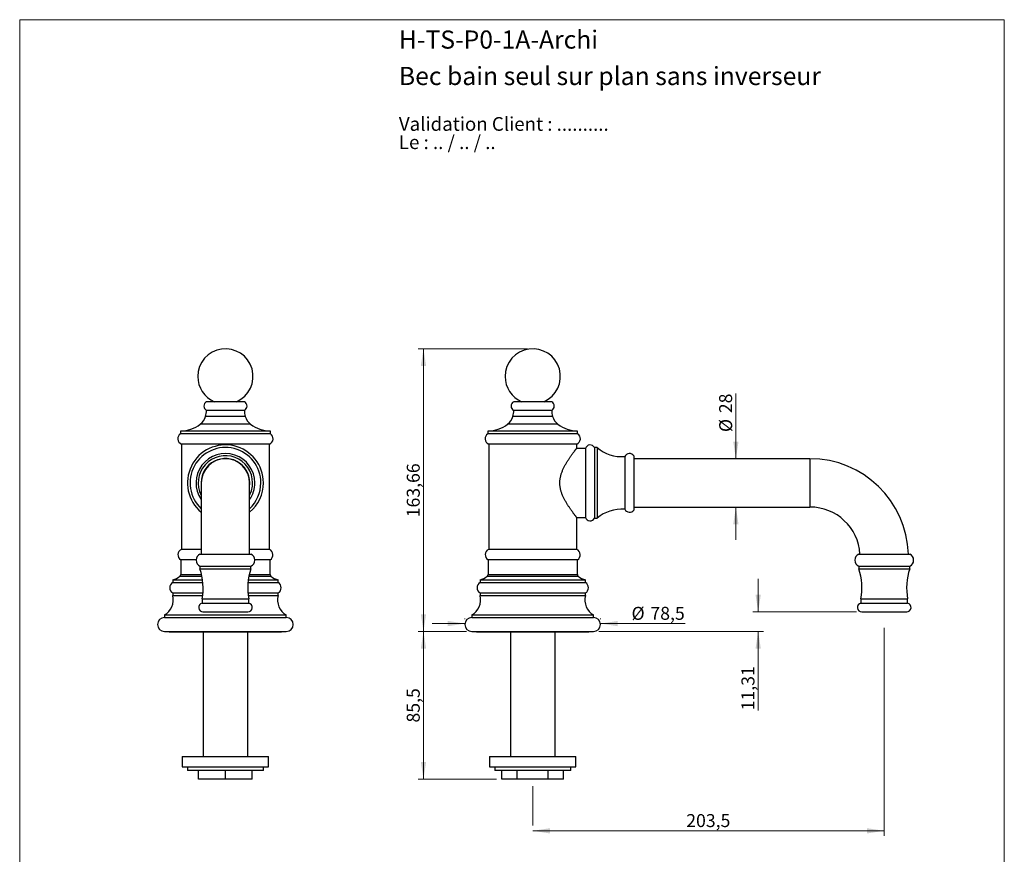
# Model space of a CAD drawing. Units: millimetres. Extents: x 30 to 600, y 38 to 861.
# Drawn here: x 30 to 600, y 378 to 861 of the extents above; entities that cross this region are included whole.
import ezdxf

# ---------------------------------------------------------------- set-up
doc = ezdxf.new("R2010")
doc.units = ezdxf.units.MM
doc.header["$LTSCALE"] = 3
doc.styles.add('SLDTEXTSTYLE0', font='TXT', dxfattribs={"width": 0.7})
doc.styles.add('SLDTEXTSTYLE1', font='TXT', dxfattribs={"width": 0.629412})
doc.styles.add('SLDTEXTSTYLE2', font='TXT', dxfattribs={"width": 0.605})
doc.dimstyles.new('SLDDIMSTYLE0', dxfattribs={"dimtxt": 7.5, "dimasz": 9.906, "dimexe": 0, "dimexo": 0.0625, "dimgap": 1.875, "dimtad": 1, "dimrnd": 1e-09, "dimzin": 12, "dimdsep": 46, "dimtxsty": 'SLDTEXTSTYLE2', "dimsah": 1, "dimcen": 0.09, "dimadec": 0, "dimazin": 3, "dimtfac": 1, "dimtofl": 0, "dimtmove": 0, "dimatfit": 3, "dimfxl": 0, "dimfrac": 2, "dimtolj": 1, "dimtzin": 12, "dimarcsym": 0})
doc.dimstyles.new('SLDDIMSTYLE1', dxfattribs={"dimtxt": 7.5, "dimasz": 9.906, "dimexe": 0, "dimexo": 0.0625, "dimgap": 1.875, "dimtad": 1, "dimrnd": 1e-09, "dimzin": 12, "dimdsep": 46, "dimtxsty": 'SLDTEXTSTYLE2', "dimsah": 1, "dimcen": 0.09, "dimadec": 0, "dimazin": 3, "dimtfac": 1, "dimtmove": 0, "dimatfit": 0, "dimfxl": 0, "dimfrac": 2, "dimtolj": 1, "dimtzin": 12, "dimarcsym": 0})

# ---------------------------------------------------------------- blocks, each defined once
blk = doc.blocks.new('SW_NOTE_0')
at = {"color": 0, "linetype": 'Continuous', "lineweight": 0, "char_height": 7.9375, "attachment_point": 1}
for s, insert, style in [('Validation Client : ..........', (0, 10.23), 'SLDTEXTSTYLE0'), ('Le : .. / .. / ..', (0, -0.35), 'SLDTEXTSTYLE1')]:
    blk.add_mtext(s, dxfattribs=dict(at, insert=insert, style=style))
blk = doc.blocks.new('_D')
at = {"color": 7, "linetype": 'Continuous', "lineweight": 0}
for p, q in [((288.75, 506.73), (260.75, 506.73)), ((263.75, 506.73), (263.75, 421.23)), ((306.11, 421.23), (260.75, 421.23))]:
    blk.add_line(p, q, dxfattribs=at)
at = {"color": 7, "linetype": 'Continuous', "lineweight": 18}
for points in [[(263.75, 506.73), (262.23, 496.82), (265.28, 496.82)], [(263.75, 421.23), (265.28, 431.14), (262.23, 431.14)]]:
    blk.add_solid(points, dxfattribs=at)
at = {"color": 7, "linetype": 'Continuous', "lineweight": 18, "insert": (254.09, 453.95), "char_height": 7.5, "attachment_point": 1, "rotation": 90, "style": 'SLDTEXTSTYLE2'}
blk.add_mtext('85,5', dxfattribs=at)
blk = doc.blocks.new('_D_1')
at = {"color": 7, "linetype": 'Continuous', "lineweight": 0}
for p, q in [((324, 670.4), (260.75, 670.4)), ((263.75, 506.73), (263.75, 670.4)), ((288.75, 506.73), (260.75, 506.73))]:
    blk.add_line(p, q, dxfattribs=at)
at = {"color": 7, "linetype": 'Continuous', "lineweight": 18}
for points in [[(263.75, 670.4), (262.23, 660.49), (265.28, 660.49)], [(263.75, 506.73), (265.28, 516.64), (262.23, 516.64)]]:
    blk.add_solid(points, dxfattribs=at)
at = {"color": 7, "linetype": 'Continuous', "lineweight": 18, "insert": (254.09, 572.81), "char_height": 7.5, "attachment_point": 1, "rotation": 90, "style": 'SLDTEXTSTYLE2'}
blk.add_mtext('163,66', dxfattribs=at)
blk = doc.blocks.new('_D_2')
at = {"color": 7, "linetype": 'Continuous', "lineweight": 0}
for p, q in [((287.75, 513.73), (287.75, 514.25)), ((366.25, 513.73), (366.25, 514.25)), ((287.75, 511.25), (268.7, 511.25)), ((366.25, 511.25), (415.17, 511.25))]:
    blk.add_line(p, q, dxfattribs=at)
at = {"color": 7, "linetype": 'Continuous', "lineweight": 18}
for points in [[(287.75, 511.25), (277.85, 512.78), (277.85, 509.73)], [(366.25, 511.25), (376.16, 509.73), (376.16, 512.78)]]:
    blk.add_solid(points, dxfattribs=at)
at = {"color": 7, "linetype": 'Continuous', "lineweight": 18, "char_height": 7.5, "attachment_point": 1, "style": 'SLDTEXTSTYLE2'}
for s, insert in [('%%c', (384.19, 520.92)), ('78,5', (395.12, 520.94))]:
    blk.add_mtext(s, dxfattribs=dict(at, insert=insert))
blk = doc.blocks.new('_D_3')
at = {"color": 7, "linetype": 'Continuous', "lineweight": 0}
for p, q in [((457.51, 518.04), (457.51, 537.09)), ((514.5, 518.04), (454.51, 518.04)), ((365.25, 506.73), (460.51, 506.73)), ((457.51, 506.73), (457.51, 461))]:
    blk.add_line(p, q, dxfattribs=at)
at = {"color": 7, "linetype": 'Continuous', "lineweight": 18}
for points in [[(457.51, 518.04), (459.03, 527.95), (455.99, 527.95)], [(457.51, 506.73), (455.99, 496.82), (459.03, 496.82)]]:
    blk.add_solid(points, dxfattribs=at)
at = {"color": 7, "linetype": 'Continuous', "lineweight": 18, "insert": (447.84, 461), "char_height": 7.5, "attachment_point": 1, "rotation": 90, "style": 'SLDTEXTSTYLE2'}
blk.add_mtext('11,31', dxfattribs=at)
blk = doc.blocks.new('_D_4')
at = {"color": 7, "linetype": 'Continuous', "lineweight": 0}
for p, q in [((444.61, 606.73), (444.61, 644.56)), ((444.61, 578.73), (444.61, 559.68))]:
    blk.add_line(p, q, dxfattribs=at)
at = {"color": 7, "linetype": 'Continuous', "lineweight": 18}
for points in [[(444.61, 606.73), (446.13, 616.64), (443.08, 616.64)], [(444.61, 578.73), (443.08, 568.82), (446.13, 568.82)]]:
    blk.add_solid(points, dxfattribs=at)
at = {"color": 7, "linetype": 'Continuous', "lineweight": 18, "char_height": 7.5, "attachment_point": 1, "rotation": 90, "style": 'SLDTEXTSTYLE2'}
for s, insert in [('28', (434.92, 633.11)), ('%%c', (434.94, 622.17))]:
    blk.add_mtext(s, dxfattribs=dict(at, insert=insert))
blk = doc.blocks.new('_D_5')
at = {"color": 7, "linetype": 'Continuous', "lineweight": 0}
for p, q in [((530.5, 508.72), (530.5, 388.23)), ((327, 417.09), (327, 394.23)), ((327, 391.23), (530.5, 391.23))]:
    blk.add_line(p, q, dxfattribs=at)
at = {"color": 7, "linetype": 'Continuous', "lineweight": 18}
for points in [[(327, 391.23), (336.91, 389.71), (336.91, 392.75)], [(530.5, 391.23), (520.6, 392.75), (520.6, 389.71)]]:
    blk.add_solid(points, dxfattribs=at)
at = {"color": 7, "linetype": 'Continuous', "lineweight": 18, "insert": (415.86, 400.9), "char_height": 7.5, "attachment_point": 1, "style": 'SLDTEXTSTYLE2'}
blk.add_mtext('203,5', dxfattribs=at)

msp = doc.modelspace()

# ---------------------------------------------------------------- linework, layer by layer
at = {"color": 7, "linetype": 'Continuous', "lineweight": 18}
for p, q in [((30, 861), (600, 861)), ((30, 861), (30, 38.222)), ((600, 861), (600, 38.222))]:
    msp.add_line(p, q, dxfattribs=at)
at = {"color": 7, "linetype": 'Continuous', "lineweight": 25}
for p, q in [((160.108, 639.731), (138.108, 639.731)), ((338.005, 639.731), (316.005, 639.731)), ((160.108, 634.731), (138.108, 634.731)), ((338.005, 634.731), (316.005, 634.731)), ((123.108, 622.731), (123.108, 621.231)), ((175.108, 622.731), (123.108, 622.731)), ((175.108, 621.231), (175.108, 622.731)), ((301.005, 622.731), (301.005, 621.231)), ((353.005, 622.731), (301.005, 622.731)), ((353.005, 621.231), (353.005, 622.731)), ((175.108, 621.231), (123.108, 621.231)), ((353.005, 621.231), (301.005, 621.231)), ((123.608, 615.231), (123.608, 554.231)), ((174.608, 615.231), (123.608, 615.231)), ((174.608, 554.231), (174.608, 615.231)), ((301.505, 615.231), (301.505, 554.231)), ((352.505, 615.231), (301.505, 615.231)), ((357.505, 612.731), (352.426, 612.731)), ((352.505, 612.828), (352.505, 615.231)), ((357.505, 612.731), (357.505, 572.731)), ((364.255, 613.231), (362.755, 613.231)), ((362.755, 613.231), (362.755, 572.231)), ((364.255, 613.231), (364.255, 572.231)), ((380.255, 607.981), (380.255, 577.481)), ((385.505, 608.481), (385.505, 576.981)), ((487.505, 606.731), (385.505, 606.731)), ((135.108, 592.731), (135.108, 551.491)), ((163.108, 551.491), (163.108, 592.731)), ((385.505, 578.731), (487.505, 578.731)), ((352.426, 572.731), (357.505, 572.731)), ((352.505, 554.231), (352.505, 572.631)), ((362.755, 572.231), (364.255, 572.231)), ((135.108, 554.231), (123.608, 554.231)), ((174.608, 554.231), (163.108, 554.231)), ((352.505, 554.231), (301.505, 554.231)), ((123.233, 548.231), (123.233, 539.731)), ((132.115, 548.231), (123.233, 548.231)), ((134.358, 551.491), (163.858, 551.491)), ((174.983, 548.231), (166.1, 548.231)), ((174.983, 539.731), (174.983, 548.231)), ((301.13, 548.231), (301.13, 539.731)), ((352.88, 548.231), (301.13, 548.231)), ((352.88, 539.731), (352.88, 548.231)), ((515.755, 551.491), (545.255, 551.491)), ((134.358, 544.491), (134.358, 542.991)), ((134.358, 544.491), (163.858, 544.491)), ((134.358, 542.991), (163.858, 542.991)), ((163.858, 542.991), (163.858, 544.491)), ((515.755, 544.491), (515.755, 542.991)), ((515.755, 544.491), (545.255, 544.491)), ((515.755, 542.991), (545.255, 542.991)), ((545.255, 542.991), (545.255, 544.491)), ((118.608, 536.531), (118.608, 535.031)), ((118.608, 536.531), (135.869, 536.531)), ((162.347, 536.531), (179.608, 536.531)), ((179.608, 535.031), (179.608, 536.531)), ((296.505, 536.531), (296.505, 535.031)), ((296.505, 536.531), (357.505, 536.531)), ((357.505, 535.031), (357.505, 536.531)), ((118.608, 535.031), (136.039, 535.031)), ((162.177, 535.031), (179.608, 535.031)), ((296.505, 535.031), (357.505, 535.031)), ((118.608, 528.969), (118.608, 527.469)), ((118.608, 528.969), (136.069, 528.969)), ((118.608, 527.469), (135.914, 527.469)), ((135.608, 525.491), (135.608, 522.991)), ((135.608, 525.491), (162.608, 525.491)), ((162.146, 528.969), (179.608, 528.969)), ((162.302, 527.469), (179.608, 527.469)), ((162.608, 522.991), (162.608, 525.491)), ((179.608, 527.469), (179.608, 528.969)), ((296.505, 528.969), (296.505, 527.469)), ((296.505, 528.969), (357.505, 528.969)), ((296.505, 527.469), (357.505, 527.469)), ((357.505, 527.469), (357.505, 528.969)), ((517.005, 525.491), (517.005, 522.991)), ((517.005, 525.491), (544.005, 525.491)), ((544.005, 522.991), (544.005, 525.491)), ((135.608, 522.991), (162.608, 522.991)), ((517.005, 522.991), (544.005, 522.991)), ((113.858, 516.231), (113.858, 514.731)), ((113.858, 516.231), (184.358, 516.231)), ((113.858, 514.731), (184.358, 514.731)), ((136.108, 518.041), (162.108, 518.041)), ((184.358, 514.731), (184.358, 516.231)), ((291.755, 516.231), (291.755, 514.731)), ((291.755, 516.231), (362.255, 516.231)), ((291.755, 514.731), (362.255, 514.731)), ((362.255, 514.731), (362.255, 516.231)), ((517.505, 518.041), (543.505, 518.041)), ((113.858, 506.731), (184.358, 506.731)), ((116.608, 506.731), (116.608, 506.231)), ((181.608, 506.231), (116.608, 506.231)), ((136.208, 506.231), (136.208, 434.231)), ((162.008, 434.231), (162.008, 506.231)), ((181.608, 506.231), (181.608, 506.731)), ((291.755, 506.731), (362.255, 506.731)), ((294.505, 506.731), (294.505, 506.231)), ((359.505, 506.231), (294.505, 506.231)), ((314.105, 506.231), (314.105, 434.231)), ((339.905, 434.231), (339.905, 506.231)), ((359.505, 506.231), (359.505, 506.731)), ((124.108, 434.231), (124.108, 428.231)), ((124.108, 434.231), (174.108, 434.231)), ((174.108, 428.231), (174.108, 434.231)), ((302.005, 434.231), (302.005, 428.231)), ((302.005, 434.231), (352.005, 434.231)), ((352.005, 428.231), (352.005, 434.231)), ((124.108, 428.231), (174.108, 428.231)), ((127.108, 428.231), (127.108, 426.231)), ((171.108, 426.231), (171.108, 428.231)), ((302.005, 428.231), (352.005, 428.231)), ((305.005, 428.231), (305.005, 426.231)), ((349.005, 426.231), (349.005, 428.231)), ((171.108, 426.231), (127.108, 426.231)), ((133.608, 421.231), (133.608, 426.231)), ((149.108, 421.231), (149.108, 426.231)), ((164.608, 421.231), (164.608, 426.231)), ((349.005, 426.231), (305.005, 426.231)), ((309.107, 421.231), (309.107, 426.231)), ((318.056, 421.231), (318.056, 426.231)), ((335.954, 421.231), (335.954, 426.231)), ((344.903, 421.231), (344.903, 426.231)), ((149.108, 421.231), (133.608, 421.231)), ((164.608, 421.231), (149.108, 421.231)), ((318.056, 421.231), (309.107, 421.231)), ((335.954, 421.231), (318.056, 421.231)), ((344.903, 421.231), (335.954, 421.231))]:
    msp.add_line(p, q, dxfattribs=at)
at = {"color": 8, "linetype": 'Continuous', "lineweight": 25}
for p, q in [((160.588, 631.231), (137.628, 631.231)), ((338.485, 631.231), (315.525, 631.231)), ((163.678, 626.731), (134.538, 626.731)), ((341.575, 626.731), (312.435, 626.731)), ((487.505, 606.731), (487.505, 578.731)), ((122.773, 538.731), (135.498, 538.731)), ((123.233, 539.731), (135.282, 539.731)), ((162.717, 538.731), (175.443, 538.731)), ((162.934, 539.731), (174.983, 539.731)), ((300.67, 538.731), (353.34, 538.731)), ((301.13, 539.731), (352.88, 539.731))]:
    msp.add_line(p, q, dxfattribs=at)
at = {"color": 7, "linetype": 'Continuous', "lineweight": 25}
for centre, radius, start, end in [((149.108, 654.395), 16, 293.57818, 180), ((327.005, 654.395), 16, 293.57818, 180), ((149.108, 654.395), 16, 180, 246.42182), ((327.005, 654.395), 16, 180, 246.42182), ((139.441, 637.231), 2.833, 118.07249, 241.92751), ((158.774, 637.231), 2.833, 298.07249, 61.92751), ((317.338, 637.231), 2.833, 118.07249, 241.92751), ((336.671, 637.231), 2.833, 298.07249, 61.92751), ((126.146, 634.588), 11.962, 343.69945, 0.68256), ((172.069, 634.588), 11.962, 179.31744, 196.30055), ((304.043, 634.588), 11.962, 343.69945, 0.68256), ((349.966, 634.588), 11.962, 179.31744, 196.30055), ((129.23, 633.687), 8.75, 307.34837, 343.69945), ((168.986, 633.687), 8.75, 196.30055, 232.65163), ((307.126, 633.687), 8.75, 307.34837, 343.69945), ((346.883, 633.687), 8.75, 196.30055, 232.65163), ((122.69, 642.257), 19.53, 271.22726, 307.34837), ((175.526, 642.257), 19.53, 232.65163, 268.77274), ((300.586, 642.257), 19.53, 271.22726, 307.34837), ((353.423, 642.257), 19.53, 232.65163, 268.77274), ((124.936, 618.362), 3.401, 122.50722, 247.02006), ((173.28, 618.362), 3.401, 292.97994, 57.49278), ((302.833, 618.362), 3.401, 122.50722, 247.02006), ((351.177, 618.362), 3.401, 292.97994, 57.49278), ((149.108, 592.731), 22, 0, 230.4788), ((149.108, 592.731), 20.5, 0, 226.92722), ((360.236, 611.866), 2.865, 28.45109, 162.42958), ((378.591, 629.918), 22, 229.33229, 274.3358), ((149.108, 592.731), 17, 0, 214.56032), ((149.108, 592.731), 15.75, 0, 207.26604), ((149.108, 592.731), 14.1, 0, 186.82787), ((149.108, 592.731), 14, 0, 180), ((383.03, 606.656), 3.075, 36.40746, 154.4732), ((487.505, 549.731), 57, 1.76941, 90), ((149.108, 592.731), 17, 325.43968, 0), ((149.108, 592.731), 22, 309.5212, 0), ((149.108, 592.731), 15.75, 332.73396, 0), ((149.108, 592.731), 14.1, 353.17213, 0), ((149.108, 592.731), 20.5, 313.07278, 0), ((378.591, 555.544), 22, 85.6642, 130.66771), ((383.03, 578.806), 3.075, 205.5268, 323.59254), ((487.505, 549.731), 29, 3.4794, 90), ((360.236, 573.596), 2.865, 197.57042, 331.54891), ((125.009, 551.132), 3.401, 114.33126, 238.51607), ((173.206, 551.132), 3.401, 301.48393, 65.66874), ((302.906, 551.132), 3.401, 114.33126, 238.51607), ((351.103, 551.132), 3.401, 301.48393, 65.66874), ((135.955, 547.991), 3.847, 114.52955, 245.47045), ((162.261, 547.991), 3.847, 294.52955, 65.47045), ((517.352, 547.991), 3.847, 114.52955, 245.47045), ((543.657, 547.991), 3.847, 294.52955, 65.47045), ((101.186, 531.827), 35, 349.57041, 18.60082), ((197.03, 531.827), 35, 161.39918, 190.42959), ((482.583, 531.827), 35, 349.57041, 18.60082), ((578.426, 531.827), 35, 161.39918, 190.42959), ((115.83, 546.833), 10.67, 285.0919, 310.59514), ((121.916, 539.731), 1.317, 310.59514, 0), ((176.3, 539.731), 1.317, 180, 229.40486), ((182.386, 546.833), 10.67, 229.40486, 254.9081), ((293.726, 546.833), 10.67, 285.0919, 310.59514), ((299.813, 539.731), 1.317, 310.59514, 0), ((354.197, 539.731), 1.317, 180, 229.40486), ((360.283, 546.833), 10.67, 229.40486, 254.9081), ((120.358, 532), 3.5, 120, 240), ((177.858, 532), 3.5, 300, 60), ((298.255, 532), 3.5, 120, 240), ((355.755, 532), 3.5, 300, 60), ((108.934, 524.935), 10, 299.49605, 14.67836), ((189.281, 524.935), 10, 165.32164, 240.50395), ((286.831, 524.935), 10, 299.49605, 14.67836), ((367.178, 524.935), 10, 165.32164, 240.50395), ((136.108, 520.541), 2.5, 101.53696, 270), ((162.108, 520.541), 2.5, 270, 78.46304), ((517.505, 520.541), 2.5, 101.53696, 270), ((543.505, 520.541), 2.5, 270, 78.46304), ((113.858, 510.731), 4, 90, 270), ((184.358, 510.731), 4, 270, 90), ((291.755, 510.731), 4, 90, 270), ((362.255, 510.731), 4, 270, 90)]:
    msp.add_arc(centre, radius, start, end, dxfattribs=at)
msp.add_open_spline([(352.505, 572.631), (352.501, 572.635), (352.494, 572.644), (352.439, 572.715), (352.35, 572.827), (352.224, 572.988), (352.061, 573.196), (351.868, 573.445), (351.645, 573.732), (351.398, 574.054), (351.123, 574.415), (350.821, 574.814), (350.494, 575.251), (350.15, 575.716), (349.79, 576.209), (349.417, 576.727), (349.03, 577.274), (348.627, 577.853), (348.213, 578.461), (347.788, 579.101), (347.357, 579.767), (346.926, 580.454), (346.498, 581.16), (346.076, 581.886), (345.659, 582.636), (345.248, 583.417), (344.847, 584.228), (344.46, 585.072), (344.095, 585.944), (343.785, 586.77), (343.529, 587.54), (343.32, 588.247), (343.135, 588.973), (342.978, 589.717), (342.852, 590.477), (342.761, 591.24), (342.708, 592.002), (342.691, 592.762), (342.711, 593.53), (342.769, 594.305), (342.866, 595.081), (343.004, 595.886), (343.187, 596.714), (343.417, 597.561), (343.682, 598.397), (343.98, 599.221), (344.307, 600.032), (344.662, 600.838), (345.043, 601.636), (345.447, 602.428), (345.864, 603.198), (346.293, 603.952), (346.729, 604.686), (347.172, 605.402), (347.614, 606.095), (348.051, 606.759), (348.479, 607.392), (348.896, 607.997), (349.303, 608.575), (349.701, 609.13), (350.086, 609.659), (350.455, 610.159), (350.804, 610.624), (351.118, 611.04), (351.397, 611.406), (351.641, 611.724), (351.861, 612.008), (352.053, 612.255), (352.214, 612.461), (352.341, 612.622), (352.433, 612.739), (352.486, 612.807), (352.509, 612.837), (352.503, 612.829), (352.503, 612.828)], degree=3, knots=[0, 0, 0, 0, 0.0142966, 0.0286064, 0.0429035, 0.0576761, 0.0724624, 0.0872363, 0.1015177, 0.1158097, 0.1300924, 0.1447236, 0.1593642, 0.1739968, 0.1883016, 0.2026066, 0.2170192, 0.2314321, 0.2461546, 0.2608773, 0.2756964, 0.2905155, 0.305025, 0.3195344, 0.3341366, 0.3487385, 0.3636674, 0.3785957, 0.3936681, 0.4087395, 0.4200935, 0.4314532, 0.4428054, 0.4544369, 0.4660772, 0.4777068, 0.4890838, 0.5004712, 0.5118479, 0.5236196, 0.5354031, 0.5471766, 0.5606174, 0.5740718, 0.5875164, 0.6013344, 0.615162, 0.6289827, 0.6436341, 0.658286, 0.6730462, 0.6878066, 0.7028755, 0.7179444, 0.7331135, 0.7482825, 0.7631808, 0.7780789, 0.7930867, 0.8080942, 0.8234881, 0.8388815, 0.8544325, 0.8699831, 0.8841024, 0.8982307, 0.9123486, 0.9268545, 0.9413721, 0.9558767, 0.9700116, 0.9841587, 0.9982932, 1, 1, 1, 1], dxfattribs=at)

# ---------------------------------------------------------------- block references
at = {"color": 7, "linetype": 'Continuous', "lineweight": 0}
msp.add_blockref('SW_NOTE_0', (249.511, 794.353), dxfattribs=at)

# ---------------------------------------------------------------- texts
at = {"color": 7, "linetype": 'Continuous', "lineweight": 0, "char_height": 10.5, "attachment_point": 1, "style": 'SLDTEXTSTYLE0'}
for s, insert in [('H-TS-P0-1A-Archi', (249.511, 854.736)), ('Bec bain seul sur plan sans inverseur', (249.511, 833.64))]:
    msp.add_mtext(s, dxfattribs=dict(at, insert=insert))

# ---------------------------------------------------------------- dimensions: what is measured, and where the dimension line sits
at = {"color": 7, "linetype": 'Continuous', "lineweight": 18}
for base, p1, p2, dimstyle, picture, middle in [((263.755, 670.395), (291.755, 506.731), (327.005, 670.395), 'SLDDIMSTYLE0', '_D_1', (263.755, 588.563)), ((457.51, 518.041), (362.255, 506.731), (517.505, 518.041), 'SLDDIMSTYLE1', '_D_3', (457.51, 473.887)), ((263.755, 421.231), (291.755, 506.731), (309.107, 421.231), 'SLDDIMSTYLE0', '_D', (263.755, 463.981))]:
    dim = msp.add_linear_dim(base=base, p1=p1, p2=p2, angle=90, dimstyle=dimstyle, dxfattribs=at)
    dim.commit()
    dim.dimension.update_dxf_attribs({"geometry": picture, "text_midpoint": middle, "dimtype": 160})
dim = msp.add_linear_dim(base=(444.606, 578.731), p1=(487.505, 606.731), p2=(487.505, 578.731), angle=90, text='%%c<>', dimstyle='SLDDIMSTYLE1', dxfattribs=at)
dim.commit()
dim.dimension.update_dxf_attribs({"geometry": '_D_4', "text_midpoint": (444.606, 633.368), "dimtype": 160})
dim = msp.add_linear_dim(base=(366.255, 511.253), p1=(287.755, 510.731), p2=(366.255, 510.731), text='%%c<>', dimstyle='SLDDIMSTYLE1', dxfattribs=at)
dim.commit()
dim.dimension.update_dxf_attribs({"geometry": '_D_2', "text_midpoint": (399.681, 511.253), "dimtype": 160})
dim = msp.add_linear_dim(base=(530.505, 391.231), p1=(327.005, 385.849), p2=(530.505, 511.718), dimstyle='SLDDIMSTYLE0', dxfattribs=at)
dim.commit()
dim.dimension.update_dxf_attribs({"geometry": '_D_5', "text_midpoint": (428.755, 391.231), "dimtype": 160})

doc.saveas('drawing.dxf')
